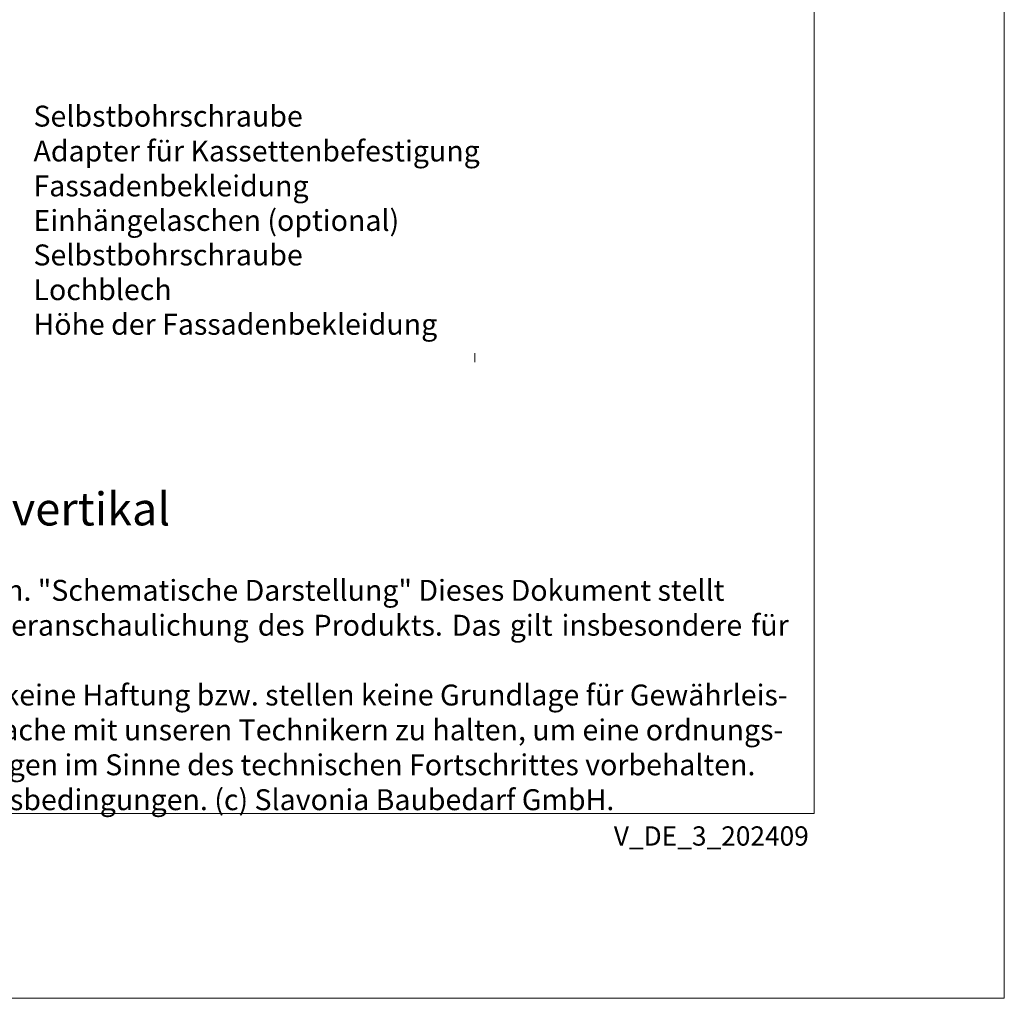
# Model space of a CAD drawing. Units: millimetres. Extents: x -1685 to 10921, y 4 to 6486.
# Drawn here: x 8866 to 9099, y 4 to 236 of the extents above; entities that cross this region are included whole.
import ezdxf

# ---------------------------------------------------------------- set-up
doc = ezdxf.new("R2010")
doc.units = ezdxf.units.MM
doc.layers.get('Defpoints').update_dxf_attribs({"lineweight": 5})
doc.layers.add('Blattrahmen_innen', color=251, linetype='Continuous', lineweight=5, true_color=0x696969)
doc.layers.add('Legende_DE', color=251, linetype='Continuous', lineweight=5)
doc.layers.add('Profil-T', color=1, linetype='Continuous', lineweight=13)
doc.layers.add('Text_DE', color=7, linetype='Continuous')
doc.styles.get("Standard").update_dxf_attribs({"font": 'arial.ttf'})
doc.styles.add('Text-H1.9', font='arial.ttf', dxfattribs={"height": 1.9})
doc.styles.add('Text-H3', font='arial.ttf', dxfattribs={"height": 3})
doc.styles.add('Text-H5', font='arial.ttf', dxfattribs={"height": 5})

msp = doc.modelspace()

# ---------------------------------------------------------------- linework, layer by layer
at = {"layer": 'Blattrahmen_innen'}
msp.add_lwpolyline([(8613.172, 48.174), (9053.924, 48.174), (9053.924, 645.079), (8613.172, 645.079)], close=True, dxfattribs=at)
at = {"layer": 'Defpoints'}
msp.add_lwpolyline([(8568.199, 755.013), (9098.897, 755.013), (9098.897, 4.455), (8568.199, 4.455)], close=True, dxfattribs=at)
at = {"layer": 'Profil-T'}
msp.add_line((8973.64, 154.859), (8973.64, 157.059), dxfattribs=at)

# ---------------------------------------------------------------- texts
at = {"layer": 'Legende_DE', "char_height": 4.95, "attachment_point": 1, "style": 'Text-H3'}
for s, width, heights, insert in [('Selbstbohrschraube', 145.19032, [-5.119], (8869.284, 215.556)), ('Adapter für Kassettenbefestigung', 184.63994, [-6.49], (8869.284, 207.306)), ('Fassadenbekleidung', 145.19032, [-6.405], (8869.284, 199.056)), ('Einhängelaschen (optional)', 145.19032, [-6.49], (8869.284, 190.891)), ('Selbstbohrschraube', 145.19032, [-5.119], (8869.284, 182.725)), ('Lochblech', 145.19032, [-5.031], (8869.284, 174.517)), ('Höhe der Fassadenbekleidung', 145.19032, [-6.436], (8869.284, 166.327))]:
    msp.add_mtext_dynamic_manual_height_columns(s, width=width, gutter_width=1.1, heights=heights, dxfattribs=dict(at, insert=insert))
at = {"layer": 'Text_DE'}
for s, width, heights, insert, char_height, attachment_point, style in [('Attikaanschluss - Schnitt vertikal', 200.13481, [-8.082], (8739.306, 116.282), 7.81587, 7, 'Text-H5'), ('\\pxqd;SPIDI   ist ein eingetragenes Warenzeichen der Slavonia Baubedarf GmbH Wien. "Schematische Darstellung" Dieses Dokument stellt\\PKEINE Verlegeanleitung (Montageanleitung) dar, sondern dient der bloßen Veranschaulichung des Produkts. Das gilt insbesondere für alle\\Pbildlichen Darstellungen. Sie sind ausschließlich beispielhaft und begründen keine Haftung bzw. stellen keine Grundlage für Gewährleis-\\Ptungs- oder sonstige Ansprüche dar. Vor der Montage ist (unbedingt) Rücksprache mit unseren Technikern zu halten, um eine ordnungs-\\Pgemäße und fachgerechte Montage sicherstellen zu können. Produktänderungen im Sinne des technischen Fortschrittes vorbehalten.\\PDruckfehler und Irrtümer vorbehalten. Es gelten unsere allgemeinen Geschäftsbedingungen. (c) Slavonia Baubedarf GmbH.', 427.4448, [-48.162], (8620.476, 103.41), 4.950054, 1, 'Text-H1.9')]:
    msp.add_mtext_dynamic_manual_height_columns(s, width=width, gutter_width=1, heights=heights, dxfattribs=dict(at, insert=insert, char_height=char_height, attachment_point=attachment_point, style=style))
at = {"layer": 'Text_DE', "insert": (9052.654, 45.123), "char_height": 4.55926, "width": 40.07205, "attachment_point": 3, "line_spacing_factor": 0.963855}
msp.add_mtext('V_DE_3_202409', dxfattribs=at)

doc.saveas('drawing.dxf')
